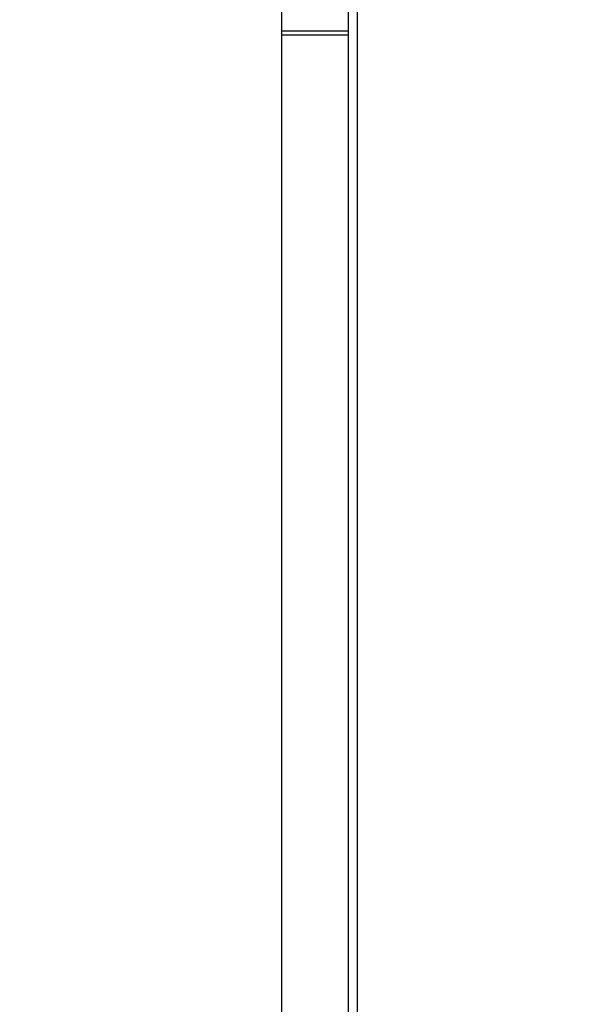
# Model space of a CAD drawing. Units: millimetres. Extents: x 75 to 6225, y 75 to 4380.
# Drawn here: x 2755 to 2885, y 3303 to 3527 of the extents above; entities that cross this region are included whole.
import ezdxf

# ---------------------------------------------------------------- set-up
doc = ezdxf.new("R2010")
doc.units = ezdxf.units.MM
doc.header["$LTSCALE"] = 15
doc.header["$PDSIZE"] = -1
doc.layers.add('WYMIAR', color=8, linetype='Continuous')
doc.styles.add('SLDTEXTSTYLE0', font='TXT', dxfattribs={"width": 0.605})
doc.dimstyles.new('SLDDIMSTYLE2', dxfattribs={"dimtxt": 46.229736, "dimasz": 49.53, "dimexe": 0, "dimexo": 0.0625, "dimgap": 11.557434, "dimtad": 1, "dimdec": 0, "dimrnd": 1e-09, "dimzin": 12, "dimdsep": 46, "dimtxsty": 'SLDTEXTSTYLE0', "dimsah": 1, "dimcen": 0.09, "dimadec": 0, "dimazin": 3, "dimtfac": 1, "dimtdec": 0, "dimtofl": 0, "dimtmove": 0, "dimatfit": 3, "dimfxl": 1, "dimfrac": 2, "dimtolj": 1, "dimtzin": 12, "dimarcsym": 0})

# ---------------------------------------------------------------- blocks, each defined once
blk = doc.blocks.new('_D_10')
at = {"layer": 'Defpoints', "color": 0}
for p in [(3376.4, 4103.13), (2510.1, 2721.67), (2675.9, 2721.67)]:
    blk.add_point(p, dxfattribs=at)
at = {"layer": 'WYMIAR', "color": 0, "lineweight": -2}
for p, q in [((3376.33, 4103.13), (2510.1, 4103.13)), ((2510.1, 4053.6), (2510.1, 2771.2)), ((2675.84, 2721.67), (2510.1, 2721.67))]:
    blk.add_line(p, q, dxfattribs=at)
at = {"layer": 'WYMIAR', "color": 0}
for points in [[(2518.35, 4053.6), (2501.84, 4053.6), (2510.1, 4103.13)], [(2501.84, 2771.2), (2518.35, 2771.2), (2510.1, 2721.67)]]:
    blk.add_solid(points, dxfattribs=at)
at = {"layer": 'WYMIAR', "color": 0, "insert": (2452.31, 3412.4), "char_height": 46.23, "attachment_point": 2, "rotation": 90, "style": 'SLDTEXTSTYLE0'}
blk.add_mtext('\\A1;1381', dxfattribs=at)

msp = doc.modelspace()

# ---------------------------------------------------------------- linework, layer by layer
at = {"lineweight": 25}
for p, q in [((2814.321, 3119.446), (2814.321, 3713.243)), ((2829.521, 2787.784), (2829.521, 3682.122)), ((2831.501, 2788.611), (2831.501, 3679.234)), ((2814.321, 3524.421), (2829.521, 3524.421)), ((2814.321, 3523.506), (2829.521, 3523.506))]:
    msp.add_line(p, q, dxfattribs=at)

# ---------------------------------------------------------------- dimensions: what is measured, and where the dimension line sits
at = {"layer": 'WYMIAR'}
dim = msp.add_linear_dim(base=(2510.096, 2721.671), p1=(3376.396, 4103.131), p2=(2675.901, 2721.671), angle=90, dimstyle='SLDDIMSTYLE2', dxfattribs=at)
dim.commit()
dim.dimension.update_dxf_attribs({"geometry": '_D_10', "text_midpoint": (2510.096, 3412.401), "dimtype": 160})

doc.saveas('drawing.dxf')
